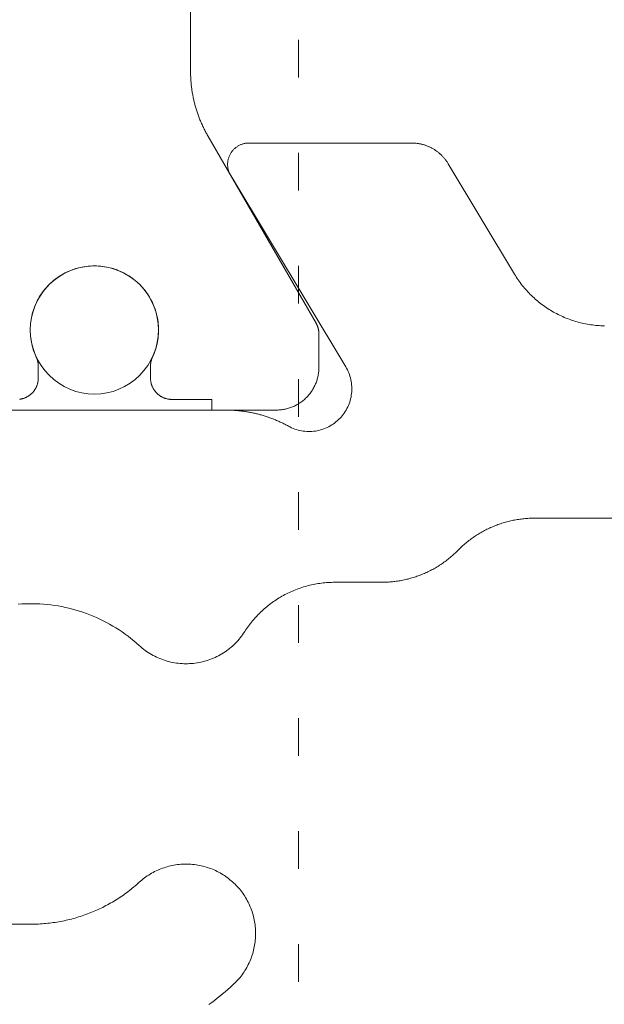
# Model space of a CAD drawing. Units: millimetres. Extents: x -4289 to 1439, y -1173 to 1371.
# Drawn here: x -403 to -398, y -1073 to -1064 of the extents above; entities that cross this region are included whole.
import ezdxf

# ---------------------------------------------------------------- set-up
doc = ezdxf.new("R2010")
doc.units = ezdxf.units.MM
doc.linetypes.add('Dash Style-5', pattern=[1.058062, 0.352679, -0.705383])
doc.layers.get('0').update_dxf_attribs({"lineweight": 5})
for name, color, linetype, lineweight in [('_Installation details (2D)', 7, 'Continuous', 5), ('None', 7, 'Continuous', 5), ('polyamide', 7, 'Continuous', 18), ('SECTION', 7, 'Continuous', 18)]:
    doc.layers.add(name, color=color, linetype=linetype, lineweight=lineweight)

# ---------------------------------------------------------------- blocks, each defined once
blk = doc.blocks.new('50314')
at = {"color": 0, "lineweight": 18}
for points in [[(12.3001, 28.3627, 0), (12.3005, 28.3466, 0), (12.3012, 28.3306, 0), (12.3021, 28.3145, 0), (12.3032, 28.2984, 0), (12.3047, 28.2824, 0), (12.3063, 28.2664, 0), (12.3083, 28.2504, 0), (12.3105, 28.2345, 0), (12.3129, 28.2186, 0), (12.3156, 28.2027, 0), (12.3186, 28.1869, 0), (12.3218, 28.1712, 0), (12.3253, 28.1555, 0), (12.329, 28.1398, 0), (12.333, 28.1242, 0), (12.3372, 28.1087, 0), (12.3416, 28.0932, 0), (12.3464, 28.0778, 0), (12.3513, 28.0625, 0), (12.3565, 28.0473, 0), (12.362, 28.0322, 0), (12.3677, 28.0171, 0), (12.3736, 28.0022, 0), (12.3798, 27.9873, 0), (12.3862, 27.9726, 0), (12.3929, 27.9579, 0), (12.3998, 27.9434, 0), (12.4069, 27.929, 0), (12.4143, 27.9146, 0), (12.4218, 27.9005, 0), (12.4296, 27.8864, 0), (12.4377, 27.8724, 0), (12.4459, 27.8586, 0), (12.4544, 27.845, 0), (12.4631, 27.8314, 0), (12.472, 27.818, 0), (12.4812, 27.8048, 0), (12.4905, 27.7917, 0), (12.5001, 27.7787, 0), (12.5098, 27.7659, 0), (12.5198, 27.7533, 0), (12.5299, 27.7408, 0), (12.5403, 27.7285, 0), (12.5509, 27.7164, 0), (12.5616, 27.7044, 0), (12.5726, 27.6926, 0), (12.5837, 27.681, 0), (12.595, 27.6696, 0), (12.6065, 27.6583, 0), (12.6182, 27.6473, 0), (12.6301, 27.6364, 0), (12.6421, 27.6257, 0), (12.6543, 27.6152, 0), (12.6667, 27.6049, 0), (12.6792, 27.5948, 0), (12.6919, 27.585, 0), (12.7047, 27.5753, 0), (12.7177, 27.5658, 0), (12.7309, 27.5565, 0), (12.7442, 27.5475, 0), (12.7577, 27.5387, 0), (12.7712, 27.53, 0), (12.785, 27.5216, 0), (13.8176, 26.9012, 0), (13.823, 26.8978, 0), (13.8285, 26.8944, 0), (13.8339, 26.8909, 0), (13.8392, 26.8872, 0), (13.8444, 26.8835, 0), (13.8496, 26.8797, 0), (13.8548, 26.8759, 0), (13.8599, 26.8719, 0), (13.8649, 26.8679, 0), (13.8698, 26.8638, 0), (13.8747, 26.8596, 0), (13.8795, 26.8553, 0), (13.8843, 26.851, 0), (13.8889, 26.8465, 0), (13.8935, 26.842, 0), (13.8981, 26.8375, 0), (13.9025, 26.8328, 0), (13.9069, 26.8281, 0), (13.9112, 26.8233, 0), (13.9154, 26.8184, 0), (13.9196, 26.8135, 0), (13.9236, 26.8085, 0), (13.9276, 26.8035, 0), (13.9315, 26.7984, 0), (13.9353, 26.7932, 0), (13.9391, 26.7879, 0), (13.9427, 26.7826, 0), (13.9463, 26.7773, 0), (13.9498, 26.7719, 0), (13.9532, 26.7664, 0), (13.9565, 26.7609, 0), (13.9597, 26.7553, 0), (13.9628, 26.7497, 0), (13.9658, 26.744, 0), (13.9688, 26.7383, 0), (13.9716, 26.7325, 0), (13.9744, 26.7267, 0), (13.977, 26.7208, 0), (13.9796, 26.7149, 0), (13.9821, 26.709, 0), (13.9845, 26.703, 0), (13.9867, 26.697, 0), (13.9889, 26.6909, 0), (13.991, 26.6848, 0), (13.993, 26.6787, 0), (13.9949, 26.6726, 0), (13.9967, 26.6664, 0), (13.9984, 26.6602, 0), (13.9999, 26.6539, 0), (14.0014, 26.6477, 0), (14.0028, 26.6414, 0), (14.0041, 26.6351, 0), (14.0053, 26.6288, 0), (14.0064, 26.6224, 0), (14.0074, 26.6161, 0), (14.0082, 26.6097, 0), (14.009, 26.6033, 0), (14.0097, 26.5969, 0), (14.0102, 26.5905, 0), (14.0107, 26.5841, 0), (14.0111, 26.5776, 0), (14.0113, 26.5712, 0), (14.0115, 26.5648, 0), (14.0115, 26.5583, 0), (14.0115, 25.0382, 0), (14.0114, 25.0316, 0), (14.0111, 25.025, 0), (14.0106, 25.0184, 0), (14.0098, 25.0119, 0), (14.0088, 25.0054, 0), (14.0076, 24.9989, 0), (14.0062, 24.9924, 0), (14.0046, 24.986, 0), (14.0028, 24.9797, 0), (14.0007, 24.9734, 0), (13.9985, 24.9672, 0), (13.9961, 24.9611, 0), (13.9934, 24.955, 0), (13.9906, 24.9491, 0), (13.9875, 24.9432, 0), (13.9843, 24.9374, 0), (13.9809, 24.9318, 0), (13.9773, 24.9263, 0), (13.9735, 24.9209, 0), (13.9695, 24.9156, 0), (13.9654, 24.9104, 0), (13.9611, 24.9054, 0), (13.9566, 24.9006, 0), (13.952, 24.8959, 0), (13.9473, 24.8913, 0), (13.9423, 24.8869, 0), (13.9373, 24.8827, 0), (13.9321, 24.8786, 0), (13.9267, 24.8747, 0), (13.9213, 24.871, 0), (13.9157, 24.8675, 0), (13.91, 24.8641, 0), (13.9042, 24.861, 0), (13.8983, 24.858, 0), (13.8923, 24.8553, 0), (13.8863, 24.8527, 0), (13.8801, 24.8503, 0), (13.8739, 24.8482, 0), (13.8676, 24.8462, 0), (13.8612, 24.8445, 0), (13.8548, 24.8429, 0), (13.8483, 24.8416, 0), (13.8418, 24.8405, 0), (13.8353, 24.8396, 0), (13.8287, 24.8389, 0), (13.8221, 24.8385, 0), (13.8155, 24.8382, 0), (13.8089, 24.8382, 0), (13.8023, 24.8384, 0), (13.7957, 24.8388, 0), (13.7892, 24.8395, 0), (13.7826, 24.8403, 0), (13.7761, 24.8414, 0), (13.7696, 24.8426, 0), (13.7632, 24.8441, 0), (13.7568, 24.8458, 0), (13.7505, 24.8477, 0), (13.7443, 24.8499, 0), (13.7381, 24.8522, 0), (13.732, 24.8547, 0), (13.726, 24.8574, 0), (13.7201, 24.8603, 0), (13.7142, 24.8635, 0), (13.7085, 24.8668, 0), (11.9176, 25.9429, 0), (11.9034, 25.951, 0), (11.8889, 25.9586, 0), (11.874, 25.9655, 0), (11.859, 25.9719, 0), (11.8436, 25.9776, 0), (11.8281, 25.9827, 0), (11.8124, 25.9871, 0), (11.7964, 25.9909, 0), (11.7804, 25.9941, 0), (11.7642, 25.9965, 0), (11.748, 25.9984, 0), (11.7317, 25.9995, 0), (11.7153, 26, 0), (11.699, 25.9998, 0), (11.6826, 25.999, 0), (11.6663, 25.9975, 0), (11.6501, 25.9953, 0), (11.634, 25.9924, 0), (11.618, 25.9889, 0), (11.6022, 25.9848, 0), (11.5866, 25.98, 0), (11.5711, 25.9746, 0), (11.5559, 25.9685, 0), (11.541, 25.9619, 0), (11.5264, 25.9546, 0), (11.512, 25.9467, 0), (11.498, 25.9383, 0), (11.4844, 25.9293, 0), (11.4711, 25.9197, 0), (11.4582, 25.9096, 0), (11.4458, 25.899, 0), (11.4338, 25.8879, 0), (11.4222, 25.8763, 0), (11.4112, 25.8642, 0), (11.4006, 25.8517, 0), (11.3906, 25.8388, 0), (11.3811, 25.8255, 0), (11.3722, 25.8118, 0), (11.3638, 25.7977, 0), (11.356, 25.7834, 0), (11.3488, 25.7687, 0), (11.3422, 25.7537, 0), (11.3363, 25.7385, 0), (11.3309, 25.723, 0), (11.3262, 25.7073, 0), (11.3221, 25.6915, 0), (11.3187, 25.6755, 0), (11.316, 25.6594, 0), (11.3139, 25.6432, 0), (11.3124, 25.6269, 0), (11.3117, 25.6105, 0), (11.3116, 25.5942, 0), (11.3122, 25.5778, 0), (11.3134, 25.5615, 0), (11.3153, 25.5453, 0), (11.3179, 25.5291, 0), (11.3211, 25.5131, 0), (11.325, 25.4972, 0), (11.3295, 25.4815, 0), (11.3347, 25.466, 0), (11.3405, 25.4507, 0), (11.3469, 25.4356, 0), (11.3539, 25.4209, 0), (11.3615, 25.4064, 0), (11.3661, 25.3981, 0), (11.3706, 25.3897, 0), (11.375, 25.3813, 0), (11.3794, 25.3729, 0), (11.3836, 25.3645, 0), (11.3879, 25.356, 0), (11.392, 25.3475, 0), (11.3961, 25.3389, 0), (11.4001, 25.3304, 0), (11.4041, 25.3217, 0), (11.408, 25.3131, 0), (11.4118, 25.3044, 0), (11.4155, 25.2957, 0), (11.4192, 25.287, 0), (11.4228, 25.2782, 0), (11.4264, 25.2694, 0), (11.4298, 25.2606, 0), (11.4332, 25.2518, 0), (11.4366, 25.2429, 0), (11.4398, 25.234, 0), (11.443, 25.2251, 0), (11.4461, 25.2162, 0), (11.4492, 25.2072, 0), (11.4522, 25.1982, 0), (11.4551, 25.1892, 0), (11.4579, 25.1801, 0), (11.4607, 25.1711, 0), (11.4634, 25.162, 0), (11.466, 25.1529, 0), (11.4685, 25.1437, 0), (11.471, 25.1346, 0), (11.4734, 25.1254, 0), (11.4758, 25.1163, 0), (11.478, 25.107, 0), (11.4802, 25.0978, 0), (11.4823, 25.0886, 0), (11.4844, 25.0793, 0), (11.4863, 25.0701, 0), (11.4882, 25.0608, 0), (11.4901, 25.0515, 0), (11.4918, 25.0422, 0), (11.4935, 25.0328, 0), (11.4951, 25.0235, 0), (11.4966, 25.0142, 0), (11.4981, 25.0048, 0), (11.4994, 24.9954, 0), (11.5007, 24.986, 0), (11.502, 24.9766, 0), (11.5031, 24.9672, 0), (11.5042, 24.9578, 0), (11.5052, 24.9484, 0), (11.5062, 24.939, 0), (11.507, 24.9295, 0), (11.5078, 24.9201, 0), (11.5085, 24.9106, 0), (11.5091, 24.9012, 0), (11.5097, 24.8917, 0), (11.5102, 24.8823, 0), (11.5106, 24.8728, 0), (11.5109, 24.8633, 0), (11.5112, 24.8539, 0), (11.5114, 24.8444, 0), (11.5115, 24.8349, 0), (11.5115, 24.8254, 0), (11.5115, 21.8484, 0)], [(5.9475, 24.6632, 0), (5.9668, 24.6891, 0), (5.9865, 24.7148, 0), (6.0065, 24.7403, 0), (6.0268, 24.7655, 0), (6.0473, 24.7906, 0), (6.0682, 24.8153, 0), (6.0893, 24.8399, 0), (6.1107, 24.8641, 0), (6.1324, 24.8882, 0), (6.1433, 24.8998, 0), (6.1545, 24.9112, 0), (6.166, 24.9223, 0), (6.1777, 24.9331, 0), (6.1897, 24.9436, 0), (6.2019, 24.9539, 0), (6.2144, 24.9638, 0), (6.2271, 24.9734, 0), (6.2401, 24.9827, 0), (6.2533, 24.9917, 0), (6.2667, 25.0003, 0), (6.2803, 25.0086, 0), (6.2941, 25.0166, 0), (6.3081, 25.0243, 0), (6.3223, 25.0315, 0), (6.3367, 25.0385, 0), (6.3512, 25.0451, 0), (6.3659, 25.0513, 0), (6.3807, 25.0572, 0), (6.3957, 25.0627, 0), (6.4108, 25.0678, 0), (6.426, 25.0726, 0), (6.4414, 25.077, 0), (6.4568, 25.081, 0), (6.4724, 25.0846, 0), (6.488, 25.0878, 0), (6.5037, 25.0907, 0), (6.5194, 25.0932, 0), (6.5352, 25.0953, 0), (6.5511, 25.097, 0), (6.567, 25.0983, 0), (6.5829, 25.0992, 0), (6.5989, 25.0997, 0), (6.6148, 25.0999, 0), (6.6308, 25.0996, 0), (6.6467, 25.0989, 0), (6.6626, 25.0979, 0), (6.6785, 25.0965, 0), (6.6944, 25.0947, 0), (6.7102, 25.0925, 0), (6.7259, 25.0899, 0), (6.7416, 25.0869, 0), (6.7572, 25.0835, 0), (6.7727, 25.0798, 0), (6.7881, 25.0757, 0), (6.8034, 25.0712, 0), (6.8186, 25.0663, 0), (6.8337, 25.061, 0), (6.8486, 25.0554, 0), (6.8634, 25.0494, 0), (6.878, 25.0431, 0), (6.8925, 25.0364, 0), (6.9068, 25.0293, 0), (6.9209, 25.0219, 0), (6.9349, 25.0142, 0), (6.9486, 25.0061, 0), (6.9622, 24.9977, 0), (6.9755, 24.989, 0), (6.9887, 24.9799, 0), (7.0016, 24.9705, 0), (7.0142, 24.9608, 0), (7.0266, 24.9508, 0), (7.0388, 24.9404, 0), (7.0507, 24.9298, 0), (7.0624, 24.9189, 0), (7.0737, 24.9077, 0), (7.0848, 24.8963, 0), (7.0956, 24.8846, 0), (7.1062, 24.8726, 0), (7.1164, 24.8603, 0), (7.1263, 24.8478, 0), (7.1359, 24.8351, 0), (7.1452, 24.8221, 0), (7.1542, 24.8089, 0), (7.1628, 24.7955, 0), (7.1712, 24.7819, 0), (7.1791, 24.7681, 0), (7.1868, 24.7541, 0), (7.1941, 24.7399, 0), (7.201, 24.7256, 0), (7.2076, 24.711, 0), (7.2138, 24.6963, 0), (7.2197, 24.6815, 0), (7.2252, 24.6665, 0), (7.2303, 24.6514, 0), (7.2351, 24.6362, 0), (7.2395, 24.6209, 0), (7.2435, 24.6054, 0), (7.2471, 24.5899, 0), (7.2504, 24.5743, 0), (7.2532, 24.5586, 0), (7.2557, 24.5428, 0), (7.2578, 24.527, 0), (7.2595, 24.5111, 0), (7.2608, 24.4952, 0), (7.2617, 24.4793, 0), (7.2622, 24.4634, 0), (7.2624, 24.4474, 0), (7.2621, 24.4315, 0), (7.2615, 24.4155, 0), (7.2604, 24.3996, 0), (7.259, 24.3837, 0), (7.2572, 24.3679, 0), (7.255, 24.3521, 0), (7.2524, 24.3363, 0), (7.2494, 24.3207, 0), (7.2461, 24.3051, 0), (7.2423, 24.2896, 0), (7.2382, 24.2741, 0), (7.2337, 24.2588, 0), (7.2288, 24.2436, 0), (7.2236, 24.2286, 0), (7.218, 24.2136, 0), (7.212, 24.1989, 0), (7.2056, 24.1842, 0), (7.1989, 24.1697, 0), (7.1919, 24.1554, 0), (7.1845, 24.1413, 0), (7.1767, 24.1273, 0), (7.1687, 24.1136, 0), (7.1602, 24.1, 0), (7.1515, 24.0867, 0), (7.1424, 24.0736, 0), (7.133, 24.0607, 0), (7.1233, 24.048, 0), (7.1133, 24.0356, 0), (7.103, 24.0234, 0), (7.0924, 24.0115, 0), (7.0807, 23.9987, 0), (7.0693, 23.9857, 0), (7.0579, 23.9725, 0), (7.0468, 23.9592, 0), (7.0358, 23.9458, 0), (7.0249, 23.9323, 0), (7.0142, 23.9187, 0), (7.0037, 23.9049, 0), (6.9933, 23.891, 0), (6.9831, 23.877, 0), (6.973, 23.8629, 0), (6.9631, 23.8486, 0), (6.9534, 23.8342, 0), (6.9438, 23.8198, 0), (6.9344, 23.8052, 0), (6.9252, 23.7905, 0), (6.9161, 23.7757, 0), (6.9072, 23.7608, 0), (6.8985, 23.7458, 0), (6.89, 23.7307, 0), (6.8816, 23.7155, 0), (6.8735, 23.7002, 0), (6.8654, 23.6848, 0), (6.8576, 23.6694, 0), (6.85, 23.6538, 0), (6.8425, 23.6381, 0), (6.8352, 23.6224, 0), (6.8281, 23.6066, 0), (6.8212, 23.5907, 0), (6.8144, 23.5747, 0), (6.8079, 23.5586, 0), (6.8015, 23.5425, 0), (6.7953, 23.5263, 0), (6.7894, 23.51, 0), (6.7836, 23.4937, 0), (6.7779, 23.4773, 0), (6.7725, 23.4608, 0), (6.7673, 23.4442, 0), (6.7622, 23.4276, 0), (6.7574, 23.411, 0), (6.7527, 23.3943, 0), (6.7483, 23.3775, 0), (6.744, 23.3607, 0), (6.7399, 23.3439, 0), (6.7361, 23.3269, 0), (6.7324, 23.31, 0), (6.7289, 23.293, 0), (6.7256, 23.276, 0), (6.7225, 23.2589, 0), (6.7196, 23.2418, 0), (6.7169, 23.2247, 0), (6.7144, 23.2075, 0), (6.7121, 23.1903, 0), (6.71, 23.1731, 0), (6.7081, 23.1559, 0), (6.7064, 23.1386, 0), (6.7049, 23.1213, 0), (6.7036, 23.104, 0), (6.7025, 23.0867, 0), (6.7016, 23.0694, 0), (6.7009, 23.0521, 0), (6.7004, 23.0347, 0), (6.7001, 23.0174, 0), (6.7, 23, 0), (6.7, 21.5, 0)], [(9.695, 22.8777, 0), (9.6974, 22.9118, 0), (9.699, 22.946, 0), (9.6999, 22.9802, 0), (9.6999, 23.0145, 0), (9.6992, 23.0487, 0), (9.6977, 23.0829, 0), (9.6954, 23.1171, 0), (9.6924, 23.1512, 0), (9.6885, 23.1852, 0), (9.6839, 23.2191, 0), (9.6785, 23.2529, 0), (9.6724, 23.2866, 0), (9.6654, 23.3202, 0), (9.6578, 23.3535, 0), (9.6493, 23.3867, 0), (9.6401, 23.4197, 0), (9.6302, 23.4524, 0), (9.6195, 23.485, 0), (9.608, 23.5172, 0), (9.5958, 23.5492, 0), (9.5829, 23.5809, 0), (9.5693, 23.6124, 0), (9.555, 23.6435, 0), (9.54, 23.6742, 0), (9.5242, 23.7046, 0), (9.5078, 23.7347, 0), (9.4907, 23.7643, 0), (9.4729, 23.7936, 0), (9.4545, 23.8224, 0), (9.4354, 23.8508, 0), (9.4156, 23.8788, 0), (9.3952, 23.9063, 0), (9.3743, 23.9334, 0), (9.3526, 23.9599, 0), (9.3304, 23.986, 0), (9.3076, 24.0115, 0), (9.2959, 24.0248, 0), (9.2845, 24.0383, 0), (9.2735, 24.0522, 0), (9.2628, 24.0663, 0), (9.2526, 24.0807, 0), (9.2427, 24.0955, 0), (9.2333, 24.1104, 0), (9.2242, 24.1256, 0), (9.2156, 24.1411, 0), (9.2074, 24.1568, 0), (9.1997, 24.1727, 0), (9.1923, 24.1888, 0), (9.1854, 24.2051, 0), (9.179, 24.2216, 0), (9.173, 24.2383, 0), (9.1675, 24.2551, 0), (9.1624, 24.272, 0), (9.1578, 24.2891, 0), (9.1537, 24.3063, 0), (9.15, 24.3236, 0), (9.1468, 24.341, 0), (9.1441, 24.3585, 0), (9.1418, 24.3761, 0), (9.14, 24.3937, 0), (9.1388, 24.4114, 0), (9.1379, 24.429, 0), (9.1376, 24.4467, 0), (9.1378, 24.4644, 0), (9.1384, 24.4821, 0), (9.1395, 24.4998, 0), (9.1411, 24.5174, 0), (9.1432, 24.535, 0), (9.1458, 24.5525, 0), (9.1488, 24.57, 0), (9.1523, 24.5873, 0), (9.1563, 24.6045, 0), (9.1607, 24.6217, 0), (9.1656, 24.6387, 0), (9.171, 24.6556, 0), (9.1768, 24.6723, 0), (9.1831, 24.6888, 0), (9.1899, 24.7052, 0), (9.197, 24.7214, 0), (9.2046, 24.7373, 0), (9.2127, 24.7531, 0), (9.2212, 24.7687, 0), (9.2301, 24.784, 0), (9.2394, 24.799, 0), (9.2491, 24.8138, 0), (9.2592, 24.8283, 0), (9.2697, 24.8426, 0), (9.2806, 24.8566, 0), (9.2918, 24.8702, 0), (9.3035, 24.8836, 0), (9.3154, 24.8966, 0), (9.3278, 24.9093, 0), (9.3405, 24.9216, 0), (9.3535, 24.9336, 0), (9.3668, 24.9453, 0), (9.3805, 24.9565, 0), (9.3944, 24.9674, 0), (9.4086, 24.9779, 0), (9.4232, 24.9881, 0), (9.4379, 24.9978, 0), (9.4511, 25.0063, 0), (9.4641, 25.0151, 0), (9.477, 25.024, 0), (9.4897, 25.0331, 0), (9.5023, 25.0425, 0), (9.5147, 25.052, 0), (9.527, 25.0617, 0), (9.5391, 25.0717, 0), (9.5511, 25.0818, 0), (9.5629, 25.0921, 0), (9.5745, 25.1025, 0), (9.586, 25.1132, 0), (9.5973, 25.124, 0), (9.6085, 25.1351, 0), (9.6195, 25.1462, 0), (9.6303, 25.1576, 0), (9.6409, 25.1691, 0), (9.6513, 25.1808, 0), (9.6616, 25.1927, 0), (9.6716, 25.2047, 0), (9.6815, 25.2168, 0), (9.6912, 25.2292, 0), (9.7007, 25.2416, 0), (9.7099, 25.2543, 0), (9.719, 25.267, 0), (9.7279, 25.2799, 0), (9.7366, 25.293, 0), (9.7451, 25.3061, 0), (9.7534, 25.3194, 0), (9.7614, 25.3329, 0), (9.7693, 25.3464, 0), (9.7769, 25.3601, 0), (9.7843, 25.3739, 0), (9.7915, 25.3878, 0), (9.7985, 25.4019, 0), (9.8053, 25.416, 0), (9.8118, 25.4302, 0), (9.8182, 25.4446, 0), (9.8243, 25.459, 0), (9.8301, 25.4735, 0), (9.8358, 25.4881, 0), (9.8412, 25.5028, 0), (9.8464, 25.5176, 0), (9.8513, 25.5325, 0), (9.856, 25.5474, 0), (9.8605, 25.5625, 0), (9.8647, 25.5775, 0), (9.8687, 25.5927, 0), (9.8725, 25.6079, 0), (9.876, 25.6232, 0), (9.8793, 25.6385, 0), (9.8824, 25.6539, 0), (9.8852, 25.6693, 0), (9.8877, 25.6847, 0), (9.8901, 25.7002, 0), (9.8922, 25.7157, 0), (9.894, 25.7313, 0), (9.8956, 25.7469, 0), (9.8969, 25.7625, 0), (9.898, 25.7781, 0), (9.8989, 25.7938, 0), (9.8995, 25.8094, 0), (9.8999, 25.8251, 0), (9.9, 25.8408, 0), (9.9, 26.2798, 0), (9.9001, 26.2922, 0), (9.9003, 26.3047, 0), (9.9007, 26.3171, 0), (9.9012, 26.3295, 0), (9.9019, 26.3419, 0), (9.9028, 26.3543, 0), (9.9038, 26.3667, 0), (9.9049, 26.3791, 0), (9.9062, 26.3914, 0), (9.9077, 26.4038, 0), (9.9093, 26.4161, 0), (9.9111, 26.4284, 0), (9.913, 26.4407, 0), (9.9151, 26.4529, 0), (9.9173, 26.4652, 0), (9.9197, 26.4774, 0), (9.9222, 26.4895, 0), (9.9249, 26.5017, 0), (9.9278, 26.5138, 0), (9.9307, 26.5258, 0), (9.9339, 26.5379, 0), (9.9371, 26.5498, 0), (9.9406, 26.5618, 0), (9.9442, 26.5737, 0), (9.9479, 26.5855, 0), (9.9518, 26.5974, 0), (9.9558, 26.6091, 0), (9.9599, 26.6208, 0), (9.9642, 26.6325, 0), (9.9687, 26.6441, 0), (9.9733, 26.6556, 0), (9.978, 26.6671, 0), (9.9829, 26.6785, 0), (9.988, 26.6899, 0), (9.9931, 26.7012, 0), (9.9984, 26.7125, 0), (10.0039, 26.7236, 0), (10.0095, 26.7347, 0), (10.0152, 26.7458, 0), (10.021, 26.7567, 0), (10.027, 26.7676, 0), (10.0332, 26.7784, 0), (10.0394, 26.7892, 0), (10.0458, 26.7998, 0), (10.0524, 26.8104, 0), (10.059, 26.8209, 0), (10.0658, 26.8313, 0), (10.0727, 26.8416, 0), (10.0798, 26.8519, 0), (10.0869, 26.862, 0), (10.0942, 26.8721, 0), (10.1017, 26.882, 0), (10.1092, 26.8919, 0), (10.1169, 26.9017, 0), (10.1247, 26.9114, 0), (10.1326, 26.921, 0), (10.1406, 26.9304, 0), (10.1487, 26.9398, 0), (10.157, 26.9491, 0), (10.1654, 26.9583, 0), (10.1739, 26.9674, 0), (10.1825, 26.9763, 0), (10.1912, 26.9852, 0), (10.2, 26.994, 0), (10.2088, 27.0027, 0), (10.2175, 27.0116, 0), (10.2261, 27.0206, 0), (10.2346, 27.0296, 0), (10.243, 27.0388, 0), (10.2513, 27.0481, 0), (10.2594, 27.0575, 0), (10.2674, 27.067, 0), (10.2753, 27.0766, 0), (10.2831, 27.0862, 0), (10.2908, 27.096, 0), (10.2983, 27.1059, 0), (10.3058, 27.1159, 0), (10.3131, 27.1259, 0), (10.3202, 27.1361, 0), (10.3273, 27.1463, 0), (10.3342, 27.1566, 0), (10.341, 27.1671, 0), (10.3476, 27.1775, 0), (10.3542, 27.1881, 0), (10.3606, 27.1988, 0), (10.3668, 27.2095, 0), (10.373, 27.2203, 0), (10.379, 27.2312, 0), (10.3848, 27.2422, 0), (10.3905, 27.2532, 0), (10.3961, 27.2643, 0), (10.4016, 27.2755, 0), (10.4069, 27.2867, 0), (10.412, 27.298, 0), (10.4171, 27.3094, 0), (10.422, 27.3208, 0), (10.4267, 27.3323, 0), (10.4313, 27.3438, 0), (10.4358, 27.3554, 0), (10.4401, 27.3671, 0), (10.4442, 27.3788, 0), (10.4482, 27.3906, 0), (10.4521, 27.4024, 0), (10.4558, 27.4142, 0), (10.4594, 27.4261, 0), (10.4629, 27.4381, 0), (10.4661, 27.4501, 0), (10.4693, 27.4621, 0), (10.4722, 27.4742, 0), (10.4751, 27.4863, 0), (10.4778, 27.4984, 0), (10.4803, 27.5106, 0), (10.4827, 27.5228, 0), (10.4849, 27.535, 0), (10.487, 27.5472, 0), (10.4889, 27.5595, 0), (10.4907, 27.5718, 0), (10.4923, 27.5841, 0), (10.4938, 27.5965, 0), (10.4951, 27.6088, 0), (10.4962, 27.6212, 0), (10.4972, 27.6336, 0), (10.4981, 27.646, 0), (10.4988, 27.6584, 0), (10.4993, 27.6708, 0), (10.4997, 27.6833, 0), (10.4999, 27.6957, 0), (10.5, 27.7081, 0), (10.5, 30.1531, 0)]]:
    blk.add_polyline3d(points, dxfattribs=at)
blk = doc.blocks.new('217100')
at = {"layer": 'polyamide', "color": 0}
for points in [[(2.1005, -0.1015, 0), (2.0957, -0.1022, 0), (2.0908, -0.1029, 0), (2.086, -0.1038, 0), (2.0812, -0.1049, 0), (2.0764, -0.106, 0), (2.0717, -0.1072, 0), (2.0669, -0.1086, 0), (2.0623, -0.1101, 0), (2.0576, -0.1117, 0), (2.053, -0.1134, 0), (2.0485, -0.1152, 0), (2.044, -0.1172, 0), (2.0395, -0.1192, 0), (2.0351, -0.1214, 0), (2.0307, -0.1236, 0), (2.0264, -0.126, 0), (2.0222, -0.1285, 0), (2.018, -0.131, 0), (2.0139, -0.1337, 0), (2.0098, -0.1365, 0), (2.0059, -0.1394, 0), (2.002, -0.1423, 0), (1.9981, -0.1454, 0), (1.9944, -0.1486, 0), (1.9907, -0.1518, 0), (1.9871, -0.1552, 0), (1.9836, -0.1586, 0), (1.9802, -0.1621, 0), (1.9768, -0.1657, 0), (1.9736, -0.1694, 0), (1.9704, -0.1731, 0), (1.9673, -0.177, 0), (1.9644, -0.1809, 0), (1.9615, -0.1848, 0), (1.9587, -0.1889, 0), (1.956, -0.193, 0), (1.9535, -0.1972, 0), (1.951, -0.2014, 0), (1.9486, -0.2057, 0), (1.9464, -0.2101, 0), (1.9442, -0.2145, 0), (1.9422, -0.219, 0), (1.9402, -0.2235, 0), (1.9384, -0.228, 0), (1.9367, -0.2326, 0), (1.9351, -0.2373, 0), (1.9336, -0.2419, 0), (1.9322, -0.2467, 0), (1.931, -0.2514, 0), (1.9299, -0.2562, 0), (1.9288, -0.261, 0), (1.9279, -0.2658, 0), (1.9272, -0.2707, 0), (1.9265, -0.2755, 0), (1.926, -0.2804, 0), (1.9255, -0.2853, 0), (1.9252, -0.2902, 0), (1.9251, -0.2951, 0), (1.925, -0.3, 0), (1.925, -0.4118, 0), (1.925, -0.4132, 0), (1.925, -0.4145, 0), (1.925, -0.4159, 0), (1.9251, -0.4173, 0), (1.9251, -0.4186, 0), (1.9252, -0.42, 0), (1.9252, -0.4214, 0), (1.9253, -0.4227, 0), (1.9254, -0.4241, 0), (1.9255, -0.4254, 0), (1.9256, -0.4268, 0), (1.9257, -0.4282, 0), (1.9258, -0.4295, 0), (1.9259, -0.4309, 0), (1.926, -0.4322, 0), (1.9262, -0.4336, 0), (1.9263, -0.4349, 0), (1.9265, -0.4363, 0), (1.9267, -0.4376, 0), (1.9269, -0.439, 0), (1.927, -0.4404, 0), (1.9272, -0.4417, 0), (1.9275, -0.443, 0), (1.9277, -0.4444, 0), (1.9279, -0.4457, 0), (1.9281, -0.4471, 0), (1.9284, -0.4484, 0), (1.9286, -0.4498, 0), (1.9289, -0.4511, 0), (1.9292, -0.4524, 0), (1.9295, -0.4538, 0), (1.9297, -0.4551, 0), (1.93, -0.4564, 0), (1.9304, -0.4578, 0), (1.9307, -0.4591, 0), (1.931, -0.4604, 0), (1.9313, -0.4617, 0), (1.9317, -0.4631, 0), (1.932, -0.4644, 0), (1.9324, -0.4657, 0), (1.9328, -0.467, 0), (1.9331, -0.4683, 0), (1.9335, -0.4696, 0), (1.9339, -0.4709, 0), (1.9343, -0.4722, 0), (1.9348, -0.4735, 0), (1.9352, -0.4748, 0), (1.9356, -0.4761, 0), (1.9361, -0.4774, 0), (1.9365, -0.4787, 0), (1.937, -0.48, 0), (1.9374, -0.4813, 0), (1.9379, -0.4825, 0), (1.9384, -0.4838, 0), (1.9389, -0.4851, 0), (1.9394, -0.4863, 0), (1.9399, -0.4876, 0), (1.9404, -0.4889, 0), (1.941, -0.4901, 0), (1.9415, -0.4914, 0), (1.9421, -0.4926, 0), (1.9426, -0.4939, 0), (1.9432, -0.4951, 0), (1.9437, -0.4964, 0), (1.9514, -0.5135, 0), (1.9586, -0.5309, 0), (1.9652, -0.5486, 0), (1.9712, -0.5664, 0), (1.9767, -0.5844, 0), (1.9816, -0.6026, 0), (1.9859, -0.6209, 0), (1.9897, -0.6393, 0), (1.9929, -0.6578, 0), (1.9955, -0.6765, 0), (1.9975, -0.6952, 0), (1.9989, -0.714, 0), (1.9998, -0.7328, 0), (2, -0.7516, 0), (1.9997, -0.7704, 0), (1.9987, -0.7892, 0), (1.9972, -0.8079, 0), (1.9951, -0.8266, 0), (1.9924, -0.8453, 0), (1.9891, -0.8638, 0), (1.9853, -0.8822, 0), (1.9808, -0.9005, 0), (1.9758, -0.9186, 0), (1.9702, -0.9366, 0), (1.9641, -0.9544, 0), (1.9574, -0.972, 0), (1.9502, -0.9894, 0), (1.9424, -1.0065, 0), (1.9341, -1.0234, 0), (1.9253, -1.04, 0), (1.9159, -1.0563, 0), (1.9061, -1.0723, 0), (1.8957, -1.0881, 0), (1.8849, -1.1034, 0), (1.8735, -1.1185, 0), (1.8617, -1.1331, 0), (1.8495, -1.1474, 0), (1.8368, -1.1613, 0), (1.8237, -1.1748, 0), (1.8102, -1.1879, 0), (1.7962, -1.2005, 0), (1.7819, -1.2127, 0), (1.7672, -1.2245, 0), (1.7522, -1.2358, 0), (1.7368, -1.2466, 0), (1.721, -1.2569, 0), (1.705, -1.2667, 0), (1.6886, -1.276, 0), (1.672, -1.2848, 0), (1.6551, -1.2931, 0), (1.6379, -1.3008, 0), (1.6205, -1.308, 0), (1.6029, -1.3146, 0), (1.5851, -1.3207, 0), (1.5671, -1.3263, 0), (1.549, -1.3312, 0), (1.5307, -1.3356, 0), (1.5122, -1.3394, 0), (1.4937, -1.3426, 0), (1.4751, -1.3453, 0), (1.4564, -1.3473, 0), (1.4376, -1.3488, 0), (1.4188, -1.3497, 0), (1.4, -1.35, 0), (1.3812, -1.3497, 0), (1.3624, -1.3488, 0), (1.3436, -1.3473, 0), (1.3249, -1.3453, 0), (1.3063, -1.3426, 0), (1.2878, -1.3394, 0), (1.2693, -1.3356, 0), (1.251, -1.3312, 0), (1.2329, -1.3263, 0), (1.2149, -1.3207, 0), (1.1971, -1.3146, 0), (1.1795, -1.308, 0), (1.1621, -1.3008, 0), (1.1449, -1.2931, 0), (1.128, -1.2848, 0), (1.1114, -1.276, 0), (1.095, -1.2667, 0), (1.079, -1.2569, 0), (1.0632, -1.2466, 0), (1.0478, -1.2358, 0), (1.0328, -1.2245, 0), (1.0181, -1.2127, 0), (1.0038, -1.2005, 0), (0.9898, -1.1879, 0), (0.9763, -1.1748, 0), (0.9632, -1.1613, 0), (0.9505, -1.1474, 0), (0.9383, -1.1331, 0), (0.9265, -1.1185, 0), (0.9151, -1.1034, 0), (0.9043, -1.0881, 0), (0.8939, -1.0723, 0), (0.8841, -1.0563, 0), (0.8747, -1.04, 0), (0.8659, -1.0234, 0), (0.8576, -1.0065, 0), (0.8498, -0.9894, 0), (0.8426, -0.972, 0), (0.8359, -0.9544, 0), (0.8298, -0.9366, 0), (0.8242, -0.9186, 0), (0.8192, -0.9005, 0), (0.8147, -0.8822, 0), (0.8109, -0.8638, 0), (0.8076, -0.8453, 0), (0.8049, -0.8266, 0), (0.8028, -0.8079, 0), (0.8013, -0.7892, 0), (0.8003, -0.7704, 0), (0.8, -0.7516, 0), (0.8002, -0.7328, 0), (0.8011, -0.714, 0), (0.8025, -0.6952, 0), (0.8045, -0.6765, 0), (0.8071, -0.6578, 0), (0.8103, -0.6393, 0), (0.8141, -0.6209, 0), (0.8184, -0.6026, 0), (0.8233, -0.5844, 0), (0.8288, -0.5664, 0), (0.8348, -0.5486, 0), (0.8414, -0.5309, 0), (0.8486, -0.5135, 0), (0.8562, -0.4964, 0), (0.8568, -0.4951, 0), (0.8574, -0.4939, 0), (0.8579, -0.4926, 0), (0.8585, -0.4914, 0), (0.859, -0.4901, 0), (0.8596, -0.4889, 0), (0.8601, -0.4876, 0), (0.8606, -0.4863, 0), (0.8611, -0.4851, 0), (0.8616, -0.4838, 0), (0.8621, -0.4825, 0), (0.8626, -0.4813, 0), (0.863, -0.48, 0), (0.8635, -0.4787, 0), (0.8639, -0.4774, 0), (0.8644, -0.4761, 0), (0.8648, -0.4748, 0), (0.8652, -0.4735, 0), (0.8657, -0.4722, 0), (0.8661, -0.4709, 0), (0.8665, -0.4696, 0), (0.8669, -0.4683, 0), (0.8672, -0.467, 0), (0.8676, -0.4657, 0), (0.868, -0.4644, 0), (0.8683, -0.4631, 0), (0.8687, -0.4617, 0), (0.869, -0.4604, 0), (0.8693, -0.4591, 0), (0.8696, -0.4578, 0), (0.87, -0.4564, 0), (0.8703, -0.4551, 0), (0.8705, -0.4538, 0), (0.8708, -0.4524, 0), (0.8711, -0.4511, 0), (0.8714, -0.4498, 0), (0.8716, -0.4484, 0), (0.8719, -0.4471, 0), (0.8721, -0.4457, 0), (0.8723, -0.4444, 0), (0.8725, -0.443, 0), (0.8728, -0.4417, 0), (0.873, -0.4404, 0), (0.8731, -0.439, 0), (0.8733, -0.4376, 0), (0.8735, -0.4363, 0), (0.8737, -0.4349, 0), (0.8738, -0.4336, 0), (0.874, -0.4322, 0), (0.8741, -0.4309, 0), (0.8742, -0.4295, 0), (0.8743, -0.4282, 0), (0.8744, -0.4268, 0), (0.8745, -0.4254, 0), (0.8746, -0.4241, 0), (0.8747, -0.4227, 0), (0.8748, -0.4214, 0), (0.8748, -0.42, 0), (0.8749, -0.4186, 0), (0.8749, -0.4173, 0), (0.875, -0.4159, 0), (0.875, -0.4145, 0), (0.875, -0.4132, 0), (0.875, -0.4118, 0), (0.875, -0.3, 0), (0.8749, -0.2951, 0), (0.8748, -0.2902, 0), (0.8745, -0.2853, 0), (0.874, -0.2804, 0), (0.8735, -0.2755, 0), (0.8728, -0.2707, 0), (0.8721, -0.2658, 0), (0.8712, -0.261, 0), (0.8701, -0.2562, 0), (0.869, -0.2514, 0), (0.8678, -0.2467, 0), (0.8664, -0.2419, 0), (0.8649, -0.2373, 0), (0.8633, -0.2326, 0), (0.8616, -0.228, 0), (0.8598, -0.2235, 0), (0.8578, -0.219, 0), (0.8558, -0.2145, 0), (0.8536, -0.2101, 0), (0.8514, -0.2057, 0), (0.849, -0.2014, 0), (0.8465, -0.1972, 0), (0.844, -0.193, 0), (0.8413, -0.1889, 0), (0.8385, -0.1848, 0), (0.8356, -0.1809, 0), (0.8327, -0.177, 0), (0.8296, -0.1731, 0), (0.8264, -0.1694, 0), (0.8232, -0.1657, 0), (0.8198, -0.1621, 0), (0.8164, -0.1586, 0), (0.8129, -0.1552, 0), (0.8093, -0.1518, 0), (0.8056, -0.1486, 0), (0.8019, -0.1454, 0), (0.798, -0.1423, 0), (0.7941, -0.1394, 0), (0.7902, -0.1365, 0), (0.7861, -0.1337, 0), (0.782, -0.131, 0), (0.7778, -0.1285, 0), (0.7736, -0.126, 0), (0.7693, -0.1236, 0), (0.7649, -0.1214, 0), (0.7605, -0.1192, 0), (0.756, -0.1172, 0), (0.7515, -0.1152, 0), (0.747, -0.1134, 0), (0.7424, -0.1117, 0), (0.7377, -0.1101, 0), (0.7331, -0.1086, 0), (0.7283, -0.1072, 0), (0.7236, -0.106, 0), (0.7188, -0.1049, 0), (0.714, -0.1038, 0), (0.7092, -0.1029, 0), (0.7043, -0.1022, 0), (0.6995, -0.1015, 0), (0.6946, -0.101, 0), (0.6897, -0.1005, 0), (0.6848, -0.1002, 0), (0.6799, -0.1001, 0), (0.675, -0.1, 0), (0.3, -0.1, 0), (0.3, 0, 0), (-0.3, 0, 0), (-0.3098, -0.0001, 0), (-0.3196, -0.0005, 0), (-0.3294, -0.0011, 0), (-0.3392, -0.0019, 0), (-0.349, -0.003, 0), (-0.3587, -0.0043, 0), (-0.3684, -0.0059, 0), (-0.378, -0.0077, 0), (-0.3876, -0.0097, 0), (-0.3972, -0.012, 0), (-0.4067, -0.0145, 0), (-0.4161, -0.0172, 0), (-0.4255, -0.0202, 0), (-0.4348, -0.0234, 0), (-0.444, -0.0268, 0), (-0.4531, -0.0304, 0), (-0.4621, -0.0343, 0), (-0.471, -0.0384, 0), (-0.4798, -0.0427, 0), (-0.4886, -0.0472, 0), (-0.4972, -0.052, 0), (-0.5056, -0.0569, 0), (-0.514, -0.0621, 0), (-0.5222, -0.0674, 0), (-0.5303, -0.073, 0), (-0.5383, -0.0787, 0), (-0.5461, -0.0847, 0), (-0.5538, -0.0908, 0), (-0.5613, -0.0971, 0), (-0.5686, -0.1036, 0), (-0.5758, -0.1103, 0), (-0.5828, -0.1172, 0), (-0.5897, -0.1242, 0), (-0.5964, -0.1314, 0), (-0.6029, -0.1387, 0), (-0.6092, -0.1462, 0), (-0.6153, -0.1539, 0), (-0.6213, -0.1617, 0), (-0.627, -0.1697, 0), (-0.6326, -0.1778, 0), (-0.6379, -0.186, 0), (-0.6431, -0.1944, 0), (-0.648, -0.2028, 0), (-0.6528, -0.2114, 0), (-0.6573, -0.2202, 0), (-0.6616, -0.229, 0), (-0.6657, -0.2379, 0), (-0.6696, -0.2469, 0), (-0.6732, -0.256, 0), (-0.6766, -0.2652, 0), (-0.6798, -0.2745, 0), (-0.6828, -0.2839, 0), (-0.6855, -0.2933, 0), (-0.688, -0.3028, 0), (-0.6903, -0.3124, 0), (-0.6923, -0.322, 0), (-0.6941, -0.3316, 0), (-0.6957, -0.3413, 0), (-0.697, -0.351, 0), (-0.6981, -0.3608, 0), (-0.6989, -0.3706, 0), (-0.6995, -0.3804, 0), (-0.6999, -0.3902, 0), (-0.7, -0.4, 0), (-0.7, -0.7144, 0), (-0.7, -0.716, 0), (-0.7, -0.7176, 0), (-0.6999, -0.7193, 0), (-0.6999, -0.7209, 0), (-0.6998, -0.7225, 0), (-0.6998, -0.7242, 0), (-0.6997, -0.7258, 0), (-0.6996, -0.7274, 0), (-0.6995, -0.7291, 0), (-0.6993, -0.7307, 0), (-0.6992, -0.7323, 0), (-0.699, -0.734, 0), (-0.6989, -0.7356, 0), (-0.6987, -0.7372, 0), (-0.6985, -0.7388, 0), (-0.6983, -0.7405, 0), (-0.6981, -0.7421, 0), (-0.6978, -0.7437, 0), (-0.6976, -0.7453, 0), (-0.6973, -0.7469, 0), (-0.6971, -0.7486, 0), (-0.6968, -0.7502, 0), (-0.6965, -0.7518, 0), (-0.6962, -0.7534, 0), (-0.6958, -0.755, 0), (-0.6955, -0.7566, 0), (-0.6951, -0.7582, 0), (-0.6948, -0.7598, 0), (-0.6944, -0.7614, 0), (-0.694, -0.763, 0), (-0.6936, -0.7645, 0), (-0.6932, -0.7661, 0), (-0.6928, -0.7677, 0), (-0.6923, -0.7693, 0), (-0.6919, -0.7708, 0), (-0.6914, -0.7724, 0), (-0.6909, -0.774, 0), (-0.6904, -0.7755, 0), (-0.6899, -0.7771, 0), (-0.6894, -0.7786, 0), (-0.6889, -0.7802, 0), (-0.6883, -0.7817, 0), (-0.6878, -0.7833, 0), (-0.6872, -0.7848, 0), (-0.6866, -0.7863, 0), (-0.686, -0.7879, 0), (-0.6854, -0.7894, 0), (-0.6848, -0.7909, 0), (-0.6841, -0.7924, 0), (-0.6835, -0.7939, 0), (-0.6828, -0.7954, 0), (-0.6822, -0.7969, 0), (-0.6815, -0.7984, 0), (-0.6808, -0.7999, 0), (-0.6801, -0.8013, 0), (-0.6794, -0.8028, 0), (-0.6786, -0.8043, 0), (-0.6779, -0.8057, 0), (-0.6771, -0.8072, 0), (-0.6764, -0.8086, 0), (-0.6756, -0.8101, 0), (-0.6748, -0.8115, 0), (-0.674, -0.8129, 0), (-0.6732, -0.8144, 0), (0.3392, -2.5679, 0), (0.3441, -2.5765, 0), (0.3489, -2.585, 0), (0.3536, -2.5936, 0), (0.3583, -2.6023, 0), (0.3629, -2.6109, 0), (0.3674, -2.6197, 0), (0.3719, -2.6284, 0), (0.3762, -2.6372, 0), (0.3806, -2.646, 0), (0.3848, -2.6549, 0), (0.3889, -2.6638, 0), (0.393, -2.6727, 0), (0.3971, -2.6817, 0), (0.401, -2.6907, 0), (0.4049, -2.6997, 0), (0.4087, -2.7087, 0), (0.4124, -2.7178, 0), (0.416, -2.7269, 0), (0.4196, -2.7361, 0), (0.4231, -2.7452, 0), (0.4265, -2.7545, 0), (0.4299, -2.7637, 0), (0.4331, -2.7729, 0), (0.4363, -2.7822, 0), (0.4394, -2.7915, 0), (0.4425, -2.8009, 0), (0.4454, -2.8102, 0), (0.4483, -2.8196, 0), (0.4511, -2.829, 0), (0.4539, -2.8384, 0), (0.4565, -2.8479, 0), (0.4591, -2.8574, 0), (0.4616, -2.8669, 0), (0.464, -2.8764, 0), (0.4664, -2.8859, 0), (0.4687, -2.8955, 0), (0.4708, -2.905, 0), (0.473, -2.9146, 0), (0.475, -2.9242, 0), (0.4769, -2.9338, 0), (0.4788, -2.9435, 0), (0.4806, -2.9531, 0), (0.4823, -2.9628, 0), (0.484, -2.9725, 0), (0.4855, -2.9822, 0), (0.487, -2.9919, 0), (0.4884, -3.0016, 0), (0.4897, -3.0113, 0), (0.491, -3.0211, 0), (0.4921, -3.0308, 0), (0.4932, -3.0406, 0), (0.4942, -3.0503, 0), (0.4951, -3.0601, 0), (0.496, -3.0699, 0), (0.4967, -3.0797, 0), (0.4974, -3.0895, 0), (0.498, -3.0993, 0), (0.4986, -3.1091, 0), (0.499, -3.1189, 0), (0.4994, -3.1287, 0), (0.4996, -3.1385, 0), (0.4998, -3.1483, 0), (0.5, -3.1581, 0), (0.5, -3.1679, 0), (0.5, -3.7659, 0)], [(2, -0.75, 0), (1.9971, -0.8088, 0), (1.9885, -0.8671, 0), (1.9742, -0.9242, 0), (1.9543, -0.9796, 0), (1.9292, -1.0328, 0), (1.8989, -1.0833, 0), (1.8638, -1.1306, 0), (1.8243, -1.1743, 0), (1.7806, -1.2138, 0), (1.7333, -1.2489, 0), (1.6828, -1.2792, 0), (1.6296, -1.3043, 0), (1.5742, -1.3242, 0), (1.5171, -1.3385, 0), (1.4588, -1.3471, 0), (1.4, -1.35, 0), (1.3412, -1.3471, 0), (1.2829, -1.3385, 0), (1.2258, -1.3242, 0), (1.1704, -1.3043, 0), (1.1172, -1.2792, 0), (1.0667, -1.2489, 0), (1.0194, -1.2138, 0), (0.9757, -1.1743, 0), (0.9362, -1.1306, 0), (0.9011, -1.0833, 0), (0.8708, -1.0328, 0), (0.8457, -0.9796, 0), (0.8258, -0.9242, 0), (0.8115, -0.8671, 0), (0.8029, -0.8088, 0), (0.8, -0.75, 0), (0.8029, -0.6912, 0), (0.8115, -0.6329, 0), (0.8258, -0.5758, 0), (0.8457, -0.5204, 0), (0.8708, -0.4672, 0), (0.9011, -0.4167, 0), (0.9362, -0.3694, 0), (0.9757, -0.3257, 0), (1.0194, -0.2862, 0), (1.0667, -0.2511, 0), (1.1172, -0.2208, 0), (1.1704, -0.1957, 0), (1.2258, -0.1758, 0), (1.2829, -0.1615, 0), (1.3412, -0.1529, 0), (1.4, -0.15, 0), (1.4588, -0.1529, 0), (1.5171, -0.1615, 0), (1.5742, -0.1758, 0), (1.6296, -0.1957, 0), (1.6828, -0.2208, 0), (1.7333, -0.2511, 0), (1.7806, -0.2862, 0), (1.8243, -0.3257, 0), (1.8638, -0.3694, 0), (1.8989, -0.4167, 0), (1.9292, -0.4672, 0), (1.9543, -0.5204, 0), (1.9742, -0.5758, 0), (1.9885, -0.6329, 0), (1.9971, -0.6912, 0), (2, -0.75, 0)]]:
    blk.add_polyline3d(points, dxfattribs=at)
blk = doc.blocks.new('J401012')
at = {"color": 0}
blk.add_blockref('50314', (0, 0), dxfattribs=at)
at = {"color": 0, "xscale": -1, "rotation": 90}
blk.add_blockref('217100', (11.5115, 24.9918), dxfattribs=at)
blk = doc.blocks.new('Installation details (2D)')
at = {"layer": 'None', "color": 0, "linetype": 'Dash Style-5', "lineweight": 5}
blk.add_line((-400.4877, -1020.703), (-400.4877, -1112.3603), dxfattribs=at)
at = {"layer": 'SECTION', "color": 0, "xscale": -1, "rotation": 270}
blk.add_blockref('J401012', (-425.9877, -1079.0603), dxfattribs=at)

msp = doc.modelspace()

# ---------------------------------------------------------------- block references
at = {"layer": '_Installation details (2D)'}
msp.add_blockref('Installation details (2D)', (0, 0), dxfattribs=at)

doc.saveas('drawing.dxf')
